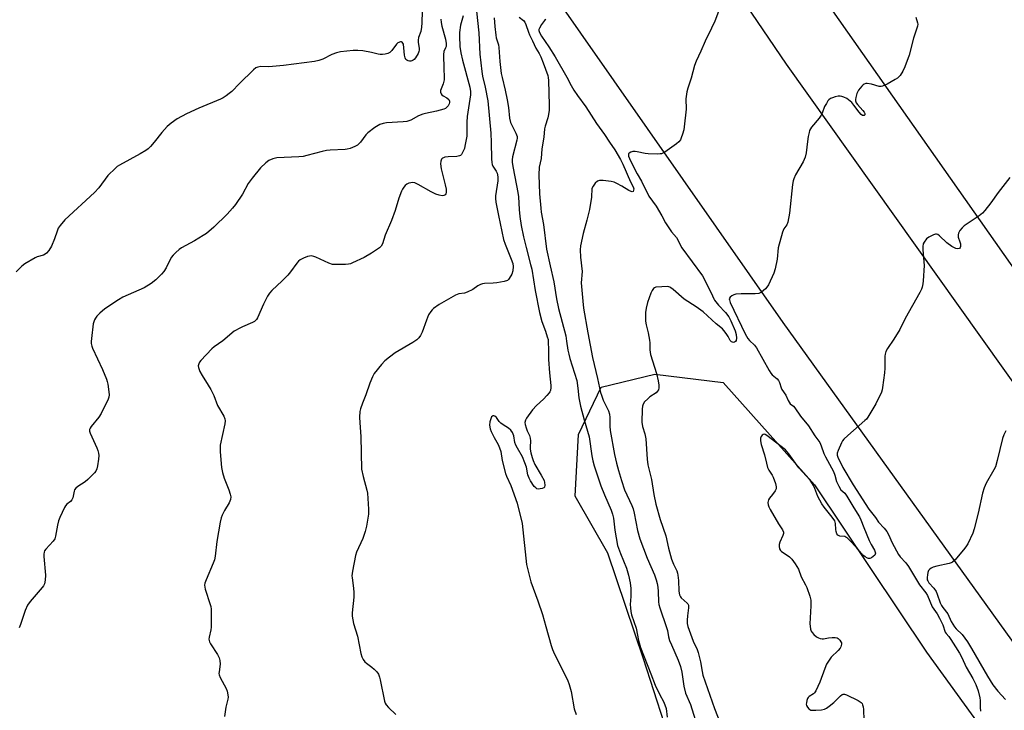
# Model space of a CAD drawing. Units: inches. Extents: x 1249766 to 1255766, y 533453 to 537454.
# Drawn here: x 1253183 to 1253571, y 533604 to 533877 of the extents above; entities that cross this region are included whole.
import ezdxf

# ---------------------------------------------------------------- set-up
doc = ezdxf.new("R2010")
doc.units = ezdxf.units.IN
doc.header["$MEASUREMENT"] = 0
for name, color, linetype in [('NTRL-Trees', 3, 'Continuous'), ('TRANS-Road', 130, 'Continuous'), ('Undefined', 1, 'Continuous')]:
    doc.layers.add(name, color=color, linetype=linetype)

msp = doc.modelspace()

# ---------------------------------------------------------------- linework, layer by layer
at = {"layer": 'NTRL-Trees'}
msp.add_lwpolyline([(1253637.4, 533480.38), (1253626.8, 533453.65), (1253481.77, 533453.67), (1253466.88, 533486.79), (1253447.65, 533541.92), (1253441.24, 533586.79), (1253429.06, 533624.61), (1253414.96, 533666.28), (1253402.14, 533688.72), (1253403.42, 533713.07), (1253412.4, 533731.66), (1253433.55, 533736.79), (1253460.47, 533733.59), (1253496.37, 533693.2), (1253540.6, 533627.18), (1253594.45, 533552.82), (1253629.06, 533509.87)], close=True, dxfattribs=at)
at = {"layer": 'TRANS-Road'}
msp.add_lwpolyline([(1253620.97, 533713.22), (1253456.39, 533947.46)], dxfattribs=at)
for points in [[(1253397.74, 533987.98, 0), (1253485.26, 533859.06, 0), (1253630.31, 533655.51, 0)], [(1253578.93, 533625.4, 0), (1253484.1, 533757.16, 0), (1253391.13, 533890.24, 0)]]:
    msp.add_polyline3d(points, dxfattribs=at)
at = {"layer": 'Undefined'}
for points, elevation in [([(1253341.73, 533879.96), (1253341.68, 533875.36), (1253341.55, 533873.67), (1253341.22, 533871.99), (1253340.4, 533869.55), (1253340.17, 533868.47), (1253340.23, 533867.6), (1253340.6, 533865.41), (1253340.61, 533864.61), (1253340.48, 533864.08), (1253340.15, 533863.3), (1253339.14, 533861.54), (1253338.61, 533860.93), (1253338.22, 533860.62), (1253337.78, 533860.4), (1253337.31, 533860.29), (1253336.81, 533860.29), (1253336.28, 533860.4), (1253335.8, 533860.6), (1253335.41, 533860.91), (1253335.07, 533861.58), (1253334.84, 533862.67), (1253334.44, 533866.92), (1253334.22, 533867.38), (1253333.89, 533867.72), (1253333.69, 533867.81), (1253333.24, 533867.84), (1253332.26, 533867.48), (1253331.63, 533866.99), (1253329.77, 533864.46), (1253329, 533863.61), (1253328.29, 533863.23), (1253327.22, 533862.97), (1253326.1, 533862.83), (1253325.26, 533862.83), (1253324.39, 533862.99), (1253321.82, 533863.72), (1253318.38, 533864.3), (1253316.37, 533864.51), (1253314.59, 533864.41), (1253309.54, 533863.87), (1253308.08, 533863.6), (1253306.2, 533862.83), (1253302.61, 533860.98), (1253301.04, 533860.49), (1253299.41, 533860.12), (1253287.17, 533858.53), (1253281.36, 533858.07), (1253278.15, 533858.12), (1253277.02, 533857.92), (1253276.26, 533857.58), (1253275.35, 533856.85), (1253269.81, 533851.48), (1253266.74, 533848.32), (1253265.75, 533847.45), (1253264.56, 533846.61), (1253263.31, 533845.86), (1253262.26, 533845.33), (1253253.75, 533841.71), (1253248.84, 533839.52), (1253245.24, 533837.51), (1253242.86, 533835.77), (1253241.31, 533834.44), (1253239.14, 533832.17), (1253236.22, 533828.35), (1253234.67, 533826.55), (1253233.83, 533825.73), (1253232.88, 533825.06), (1253230.61, 533823.72), (1253222.55, 533819.3), (1253221.56, 533818.66), (1253220.91, 533818.12), (1253217.92, 533815.11), (1253214.37, 533810.35), (1253212.69, 533808.49), (1253200.98, 533797.67), (1253199.1, 533795.5), (1253198.29, 533794.34), (1253197.87, 533793.27), (1253196.93, 533790.21), (1253195.65, 533787.32), (1253194.7, 533785.56), (1253193.71, 533784.52), (1253193.25, 533784.18), (1253192.56, 533783.82), (1253189.99, 533783.08), (1253189.2, 533782.75), (1253185.19, 533780.32), (1253184.04, 533779.42), (1253181.71, 533777.24)], 454), ([(1253571.88, 533714.44), (1253571.01, 533712.88), (1253570.56, 533711.47), (1253568.43, 533702.83), (1253567.72, 533700.36), (1253567.11, 533699.1), (1253564.03, 533693.79), (1253563.24, 533692), (1253562.64, 533689.85), (1253560.99, 533682.08), (1253559.37, 533675.86), (1253558.81, 533674.2), (1253556.82, 533669.9), (1253556.38, 533669.13), (1253555.68, 533668.19), (1253551.84, 533663.68), (1253550.81, 533662.68), (1253550.33, 533662.4), (1253549.52, 533662.12), (1253544.61, 533661.1), (1253543.21, 533660.7), (1253542.42, 533660.3), (1253541.73, 533659.78), (1253541.37, 533659.36), (1253541.07, 533658.61), (1253540.9, 533657.77), (1253540.8, 533656.62), (1253540.87, 533655.79), (1253541.06, 533655.28), (1253541.49, 533654.57), (1253543.44, 533652.42), (1253544.36, 533651.13), (1253544.81, 533650.15), (1253546.02, 533646.64), (1253546.53, 533645.61), (1253547.01, 533644.88), (1253548.98, 533642.32), (1253550.31, 533639.36), (1253551.62, 533637.21), (1253552.28, 533636.4), (1253554.6, 533634.16), (1253556.75, 533631.35), (1253558.36, 533628.7), (1253564.63, 533617.79), (1253566.76, 533614.34), (1253568.65, 533611.84), (1253571.66, 533608.52)], 434)]:
    msp.add_lwpolyline(points, dxfattribs=dict(at, elevation=elevation))
for points in [[(1253459.32, 533881.91, 440), (1253457.18, 533876.09, 440), (1253455.86, 533873.21, 440), (1253453.35, 533868.17, 440), (1253451.67, 533864.22, 440), (1253449.78, 533860.28, 440), (1253449.12, 533858.55, 440), (1253447.86, 533853.5, 440), (1253446.49, 533849.61, 440), (1253446.12, 533848.21, 440), (1253445.75, 533845.42, 440), (1253445.78, 533841.3, 440), (1253445.1, 533834.36, 440), (1253444.87, 533833.21, 440), (1253444.39, 533831.49, 440), (1253443.92, 533830.08, 440), (1253443.56, 533829.29, 440), (1253442.89, 533828.41, 440), (1253441.99, 533827.67, 440), (1253437.4, 533824.42, 440), (1253436.14, 533823.76, 440), (1253435.58, 533823.65, 440), (1253434.7, 533823.61, 440), (1253430.81, 533823.76, 440), (1253429.65, 533823.91, 440), (1253426.56, 533824.55, 440), (1253425.71, 533824.64, 440), (1253424.88, 533824.57, 440), (1253424.1, 533824.34, 440), (1253423.44, 533824.01, 440), (1253423.16, 533823.7, 440), (1253423.08, 533823.3, 440), (1253423.14, 533822.83, 440), (1253423.94, 533820.92, 440), (1253426.55, 533815.82, 440), (1253428.24, 533813, 440), (1253431.19, 533807.05, 440), (1253434.04, 533803.08, 440), (1253436.25, 533799.31, 440), (1253437.75, 533796.49, 440), (1253438.77, 533794.9, 440), (1253440.1, 533793.02, 440), (1253442.08, 533790.7, 440), (1253442.59, 533789.77, 440), (1253443.46, 533787.87, 440), (1253444.17, 533786.67, 440), (1253452.23, 533775.55, 440), (1253455.71, 533768.86, 440), (1253456.73, 533766.56, 440), (1253457.02, 533766.07, 440), (1253458.65, 533764.08, 440), (1253461.37, 533761.17, 440), (1253462.67, 533759.41, 440), (1253463.41, 533757.92, 440), (1253465.11, 533753.88, 440), (1253465.49, 533752.52, 440), (1253465.69, 533751.08, 440), (1253465.61, 533750.12, 440), (1253465.26, 533749.65, 440), (1253464.88, 533749.45, 440), (1253464.46, 533749.36, 440), (1253464.05, 533749.42, 440), (1253463.68, 533749.64, 440), (1253463.21, 533750.17, 440), (1253462.44, 533751.65, 440), (1253461.64, 533752.91, 440), (1253460.74, 533754.08, 440), (1253460.13, 533754.7, 440), (1253457.67, 533756.67, 440), (1253452.53, 533761.4, 440), (1253449.75, 533763.37, 440), (1253445, 533766.44, 440), (1253440.75, 533770.26, 440), (1253439.86, 533770.94, 440), (1253439.38, 533771.19, 440), (1253438.56, 533771.34, 440), (1253436.22, 533771.32, 440), (1253433.91, 533771.11, 440), (1253433.41, 533770.93, 440), (1253433.02, 533770.65, 440), (1253432.39, 533769.85, 440), (1253431.92, 533768.78, 440), (1253430.64, 533765.14, 440), (1253430.02, 533762.91, 440), (1253429.76, 533761.21, 440), (1253429.85, 533757.74, 440), (1253430.03, 533756.33, 440), (1253430.85, 533753.1, 440), (1253431.44, 533750.3, 440), (1253431.54, 533749.14, 440), (1253431.52, 533746.47, 440), (1253431.75, 533744.55, 440), (1253434.18, 533737.15, 440), (1253434.83, 533734.16, 440), (1253435.07, 533732.49, 440), (1253435.12, 533731.4, 440), (1253434.98, 533730.67, 440), (1253434.59, 533730.07, 440), (1253433.96, 533729.51, 440), (1253431.58, 533727.84, 440), (1253430.68, 533727.11, 440), (1253429.46, 533725.92, 440), (1253428.83, 533725.02, 440), (1253428.59, 533724.21, 440), (1253428.49, 533723.04, 440), (1253428.39, 533717.96, 440), (1253428.64, 533716.24, 440), (1253429.51, 533713.32, 440), (1253429.92, 533711.39, 440), (1253430.52, 533703.27, 440), (1253430.76, 533701.05, 440), (1253432.21, 533695.24, 440), (1253433.11, 533689.35, 440), (1253433.92, 533685.63, 440), (1253435.64, 533679.55, 440), (1253437.77, 533673.14, 440), (1253438.93, 533668.16, 440), (1253440.12, 533663.83, 440), (1253440.86, 533661.9, 440), (1253442.16, 533659.23, 440), (1253442.46, 533658.41, 440), (1253442.62, 533657.55, 440), (1253442.79, 533655.51, 440), (1253442.94, 533651.21, 440), (1253443.2, 533649.84, 440), (1253443.55, 533649.09, 440), (1253443.9, 533648.65, 440), (1253446.18, 533646.59, 440), (1253446.5, 533646.21, 440), (1253446.71, 533645.77, 440), (1253446.79, 533644.69, 440), (1253446.34, 533641.58, 440), (1253446.19, 533639.88, 440), (1253446.23, 533638.49, 440), (1253446.45, 533637.37, 440), (1253448.55, 533631.54, 440), (1253450.15, 533628.25, 440), (1253450.61, 533627.12, 440), (1253451.51, 533623.44, 440), (1253452.09, 533619.57, 440), (1253452.43, 533618.12, 440), (1253456.97, 533604.95, 440), (1253459.69, 533598.28, 440)], [(1253357.94, 533878.12, 450), (1253356.9, 533874.41, 450), (1253356.46, 533871.61, 450), (1253356.44, 533870.15, 450), (1253356.64, 533866.04, 450), (1253357.05, 533863.5, 450), (1253357.66, 533860.64, 450), (1253360.54, 533849.98, 450), (1253360.83, 533848.27, 450), (1253360.82, 533846.97, 450), (1253359.47, 533838.42, 450), (1253359.38, 533836.25, 450), (1253359.45, 533832.18, 450), (1253359.33, 533830.73, 450), (1253358.67, 533826.68, 450), (1253358.44, 533825.83, 450), (1253358.01, 533824.73, 450), (1253357.33, 533823.48, 450), (1253356.96, 533823.11, 450), (1253356.53, 533822.86, 450), (1253355.48, 533822.64, 450), (1253352.03, 533822.54, 450), (1253350.66, 533822.35, 450), (1253350.18, 533822.2, 450), (1253349.77, 533821.95, 450), (1253349.46, 533821.56, 450), (1253349.15, 533820.82, 450), (1253349.03, 533819.72, 450), (1253349.27, 533817.75, 450), (1253350.89, 533811.46, 450), (1253351.19, 533809.78, 450), (1253351.26, 533808.44, 450), (1253351.14, 533807.97, 450), (1253350.89, 533807.61, 450), (1253350.34, 533807.25, 450), (1253349.62, 533807.16, 450), (1253348.54, 533807.39, 450), (1253347.17, 533807.86, 450), (1253345.38, 533808.69, 450), (1253340.19, 533811.63, 450), (1253338.88, 533812.23, 450), (1253338.08, 533812.35, 450), (1253337.28, 533812.3, 450), (1253336.5, 533812.13, 450), (1253335.78, 533811.78, 450), (1253335.14, 533811.2, 450), (1253334.56, 533810.53, 450), (1253334.04, 533809.81, 450), (1253333.63, 533809.02, 450), (1253332.64, 533806.22, 450), (1253331.17, 533801.36, 450), (1253329.74, 533797.49, 450), (1253327.23, 533791.65, 450), (1253326.1, 533788.19, 450), (1253325.6, 533787.31, 450), (1253324.99, 533786.71, 450), (1253321.83, 533784.5, 450), (1253318.92, 533782.81, 450), (1253314.39, 533780.71, 450), (1253313.57, 533780.39, 450), (1253312.73, 533780.18, 450), (1253311.59, 533780.08, 450), (1253308.4, 533780.02, 450), (1253307.25, 533780.04, 450), (1253306.41, 533780.14, 450), (1253305.02, 533780.62, 450), (1253299.87, 533782.98, 450), (1253299.03, 533783.27, 450), (1253298.18, 533783.44, 450), (1253297.34, 533783.42, 450), (1253296.54, 533783.2, 450), (1253294.97, 533782.56, 450), (1253293.72, 533781.91, 450), (1253293.09, 533781.4, 450), (1253292.37, 533780.6, 450), (1253289.94, 533777.16, 450), (1253288.83, 533775.87, 450), (1253286.64, 533773.63, 450), (1253282.48, 533769.83, 450), (1253281.6, 533768.83, 450), (1253280.85, 533767.61, 450), (1253279.21, 533764.45, 450), (1253276.93, 533759.1, 450), (1253276.51, 533758.37, 450), (1253276.14, 533757.94, 450), (1253275.71, 533757.59, 450), (1253274.97, 533757.19, 450), (1253270.99, 533755.51, 450), (1253269.44, 533754.77, 450), (1253268.44, 533754.23, 450), (1253267.72, 533753.73, 450), (1253263.21, 533749.97, 450), (1253259.75, 533747.58, 450), (1253258.86, 533746.87, 450), (1253254.61, 533742.26, 450), (1253254.07, 533741.57, 450), (1253253.7, 533740.85, 450), (1253253.55, 533740.14, 450), (1253253.6, 533739.4, 450), (1253254.2, 533737.84, 450), (1253255.02, 533736.31, 450), (1253257.48, 533732.56, 450), (1253258.49, 533730.78, 450), (1253259.63, 533728.45, 450), (1253261.15, 533724.44, 450), (1253263.55, 533720.26, 450), (1253264, 533719.23, 450), (1253264.09, 533718.42, 450), (1253263.96, 533717.3, 450), (1253262.22, 533708.88, 450), (1253262.14, 533707.74, 450), (1253262.22, 533706.26, 450), (1253262.73, 533700.02, 450), (1253263.06, 533698.04, 450), (1253263.69, 533695.87, 450), (1253265.63, 533691.17, 450), (1253266.12, 533689.52, 450), (1253266.31, 533688.41, 450), (1253266.2, 533687.35, 450), (1253265.75, 533686.08, 450), (1253263.85, 533683.07, 450), (1253262.97, 533681.26, 450), (1253262.58, 533680.17, 450), (1253262.21, 533678.44, 450), (1253260.89, 533670.86, 450), (1253260.15, 533665.07, 450), (1253259.88, 533663.65, 450), (1253259.38, 533662.26, 450), (1253256.61, 533655.77, 450), (1253256.16, 533654.44, 450), (1253256.02, 533653.64, 450), (1253256.09, 533652.82, 450), (1253256.29, 533652, 450), (1253258.25, 533645.99, 450), (1253258.47, 533645.17, 450), (1253258.61, 533644.19, 450), (1253258.63, 533637.11, 450), (1253258.48, 533635.96, 450), (1253257.83, 533633.16, 450), (1253257.76, 533632.32, 450), (1253257.83, 533631.83, 450), (1253258, 533631.32, 450), (1253258.4, 533630.55, 450), (1253261.16, 533626.31, 450), (1253261.78, 533625, 450), (1253262.03, 533623.88, 450), (1253262.17, 533622.44, 450), (1253261.72, 533619.41, 450), (1253261.7, 533618.84, 450), (1253261.78, 533618.3, 450), (1253262.21, 533617.26, 450), (1253264.57, 533612.91, 450), (1253264.92, 533611.8, 450), (1253265.2, 533610.36, 450), (1253265.27, 533609.5, 450), (1253265.2, 533608.65, 450), (1253264.4, 533605.57, 450), (1253263.82, 533601.82, 450)], [(1253363.16, 533879.95, 448), (1253364.09, 533871.46, 448), (1253364.53, 533863, 448), (1253365.28, 533856.17, 448), (1253365.59, 533854.3, 448), (1253366.63, 533850, 448), (1253367.61, 533844.6, 448), (1253368.87, 533831.87, 448), (1253369.04, 533828.12, 448), (1253369.14, 533821.71, 448), (1253369.24, 533820.25, 448), (1253369.41, 533819.5, 448), (1253369.68, 533818.83, 448), (1253370.92, 533816.82, 448), (1253371.29, 533816.06, 448), (1253371.66, 533814.61, 448), (1253371.63, 533813.03, 448), (1253370.75, 533807.21, 448), (1253370.72, 533806.05, 448), (1253370.85, 533804.63, 448), (1253371.82, 533799.34, 448), (1253373.89, 533789.95, 448), (1253374.5, 533788.13, 448), (1253376.93, 533782.19, 448), (1253377.5, 533780.44, 448), (1253377.68, 533779.31, 448), (1253377.53, 533777.59, 448), (1253377.11, 533776.23, 448), (1253376.13, 533774.51, 448), (1253375.78, 533774.1, 448), (1253375.36, 533773.8, 448), (1253374.05, 533773.37, 448), (1253371.21, 533772.85, 448), (1253369.78, 533772.7, 448), (1253366.36, 533772.52, 448), (1253365.52, 533772.39, 448), (1253364.73, 533772.15, 448), (1253363.77, 533771.66, 448), (1253361.76, 533770.27, 448), (1253359.47, 533769.14, 448), (1253358.41, 533768.8, 448), (1253356.24, 533768.5, 448), (1253354.91, 533767.98, 448), (1253348.48, 533764.27, 448), (1253346.31, 533762.76, 448), (1253345.69, 533762.17, 448), (1253345.17, 533761.54, 448), (1253344.31, 533760.17, 448), (1253343.46, 533758.08, 448), (1253341.78, 533753.35, 448), (1253341.15, 533752.05, 448), (1253340.53, 533751.12, 448), (1253339.73, 533750.38, 448), (1253338.14, 533749.26, 448), (1253331.19, 533745.26, 448), (1253328.89, 533743.57, 448), (1253327.11, 533742.14, 448), (1253325.75, 533740.66, 448), (1253322.87, 533737.07, 448), (1253322.18, 533735.79, 448), (1253321.15, 533733.33, 448), (1253319.65, 533728.7, 448), (1253318.25, 533725.4, 448), (1253317.44, 533723.23, 448), (1253317.22, 533722.12, 448), (1253317.13, 533719.86, 448), (1253317.16, 533717.59, 448), (1253317.63, 533712.26, 448), (1253317.89, 533699.36, 448), (1253318.47, 533696.54, 448), (1253320, 533691.04, 448), (1253320.23, 533689.93, 448), (1253320.61, 533683.66, 448), (1253320.61, 533681.58, 448), (1253319.84, 533676.85, 448), (1253319.38, 533674.82, 448), (1253318.34, 533672.03, 448), (1253315.94, 533666.67, 448), (1253315.45, 533665.29, 448), (1253314.32, 533659.13, 448), (1253314.1, 533657.37, 448), (1253314.14, 533656.55, 448), (1253314.77, 533652.39, 448), (1253314.92, 533650.7, 448), (1253314.82, 533648.95, 448), (1253314.15, 533642.79, 448), (1253314.14, 533641.35, 448), (1253314.71, 533638.58, 448), (1253316.27, 533633.56, 448), (1253317.65, 533626.74, 448), (1253318, 533625.34, 448), (1253318.49, 533624.32, 448), (1253319.17, 533623.41, 448), (1253319.81, 533622.83, 448), (1253321.93, 533621.26, 448), (1253322.83, 533620.5, 448), (1253323.86, 533619.44, 448), (1253324.52, 533618.49, 448), (1253324.95, 533617.42, 448), (1253325.26, 533616.29, 448), (1253326.98, 533607.94, 448), (1253327.26, 533607.13, 448), (1253327.63, 533606.47, 448), (1253328.5, 533605.43, 448), (1253331.39, 533602.68, 448)], [(1253349.16, 533876.82, 452), (1253349.25, 533875.48, 452), (1253349.53, 533874.1, 452), (1253350.97, 533868.88, 452), (1253351.27, 533867.17, 452), (1253351.23, 533866.09, 452), (1253351.02, 533865.46, 452), (1253350.34, 533864, 452), (1253350.18, 533862.87, 452), (1253350.28, 533857.22, 452), (1253350.49, 533854.01, 452), (1253350.42, 533852.91, 452), (1253350.08, 533851.31, 452), (1253349, 533848.71, 452), (1253348.97, 533847.99, 452), (1253349.25, 533847.35, 452), (1253349.56, 533846.97, 452), (1253350.02, 533846.64, 452), (1253351.57, 533845.79, 452), (1253352.27, 533845.11, 452), (1253352.53, 533844.47, 452), (1253352.54, 533843.93, 452), (1253352.44, 533843.39, 452), (1253352.08, 533842.68, 452), (1253351.55, 533842.07, 452), (1253350.92, 533841.57, 452), (1253350.39, 533841.31, 452), (1253347.5, 533840.49, 452), (1253343.16, 533839.63, 452), (1253342.02, 533839.34, 452), (1253340.39, 533838.64, 452), (1253337.38, 533836.99, 452), (1253336.57, 533836.67, 452), (1253335.71, 533836.5, 452), (1253334.24, 533836.35, 452), (1253327.77, 533835.98, 452), (1253326.42, 533835.7, 452), (1253325.15, 533835.25, 452), (1253323.16, 533834.05, 452), (1253320.32, 533832.01, 452), (1253319.56, 533831.17, 452), (1253317.54, 533828.37, 452), (1253316.3, 533827.12, 452), (1253315.31, 533826.55, 452), (1253313.38, 533825.85, 452), (1253312.25, 533825.56, 452), (1253311.38, 533825.45, 452), (1253305.48, 533825.18, 452), (1253304.02, 533825.04, 452), (1253302.34, 533824.66, 452), (1253296.37, 533823, 452), (1253294.92, 533822.67, 452), (1253293.15, 533822.51, 452), (1253284.56, 533822.09, 452), (1253282.88, 533821.71, 452), (1253281.33, 533821.06, 452), (1253280.17, 533820.17, 452), (1253278.01, 533818.14, 452), (1253274.74, 533814.07, 452), (1253273.27, 533812.01, 452), (1253270.91, 533807.86, 452), (1253268.16, 533803.68, 452), (1253267.09, 533802.29, 452), (1253264.92, 533799.9, 452), (1253259.64, 533794.77, 452), (1253256.73, 533792.31, 452), (1253255.52, 533791.5, 452), (1253252.02, 533789.41, 452), (1253246.96, 533786.68, 452), (1253246.01, 533786.01, 452), (1253244.66, 533784.83, 452), (1253243.59, 533783.8, 452), (1253242.86, 533782.9, 452), (1253240.83, 533778.76, 452), (1253239.95, 533777.28, 452), (1253239.01, 533776.2, 452), (1253236.75, 533773.97, 452), (1253234.93, 533772.57, 452), (1253232.27, 533770.87, 452), (1253223.87, 533767.13, 452), (1253222.08, 533766.16, 452), (1253216.67, 533762.63, 452), (1253214.73, 533760.9, 452), (1253213.54, 533759.66, 452), (1253213.08, 533758.97, 452), (1253212.7, 533758.23, 452), (1253212.16, 533756.65, 452), (1253211.41, 533750.92, 452), (1253211.32, 533749.75, 452), (1253211.37, 533748.91, 452), (1253211.6, 533747.9, 452), (1253211.89, 533747.11, 452), (1253215.81, 533738.63, 452), (1253217.34, 533734.83, 452), (1253217.6, 533734, 452), (1253217.84, 533732.83, 452), (1253218.26, 533729.86, 452), (1253218.36, 533728.68, 452), (1253218.26, 533727.83, 452), (1253218, 533727.03, 452), (1253215.3, 533721.26, 452), (1253214.32, 533719.83, 452), (1253211.31, 533716.25, 452), (1253210.87, 533715.54, 452), (1253210.72, 533715.06, 452), (1253210.7, 533714.32, 452), (1253210.9, 533713.51, 452), (1253213.56, 533707.8, 452), (1253213.95, 533706.71, 452), (1253214.23, 533705.62, 452), (1253214.32, 533704.77, 452), (1253214.22, 533703.3, 452), (1253213.86, 533700.66, 452), (1253213.57, 533699.55, 452), (1253213.11, 533698.62, 452), (1253212.64, 533697.95, 452), (1253210.07, 533695.27, 452), (1253208.97, 533694.37, 452), (1253206.07, 533692.53, 452), (1253205.23, 533691.82, 452), (1253204.78, 533691.19, 452), (1253204.57, 533690.71, 452), (1253204.07, 533688.01, 452), (1253203.77, 533687.22, 452), (1253203.22, 533686.66, 452), (1253201.69, 533685.62, 452), (1253201.19, 533684.97, 452), (1253200.79, 533684.23, 452), (1253199.01, 533680.28, 452), (1253198.48, 533678.94, 452), (1253198.08, 533677.27, 452), (1253197.27, 533673.01, 452), (1253196.95, 533671.92, 452), (1253196.37, 533671.01, 452), (1253193.47, 533667.85, 452), (1253192.97, 533667.17, 452), (1253192.74, 533666.68, 452), (1253192.62, 533665.86, 452), (1253192.65, 533665, 452), (1253193.32, 533657.62, 452), (1253193.19, 533655.55, 452), (1253192.88, 533654.14, 452), (1253192.48, 533653.43, 452), (1253191.98, 533652.76, 452), (1253187.31, 533647.14, 452), (1253186.29, 533645.72, 452), (1253185.35, 533643.63, 452), (1253183.49, 533638.15, 452), (1253182.92, 533636.85, 452)], [(1253370.2, 533877.31, 446), (1253370.42, 533873.91, 446), (1253370.8, 533870.55, 446), (1253371.02, 533869.49, 446), (1253371.81, 533866.72, 446), (1253372, 533865.63, 446), (1253372.39, 533860.09, 446), (1253372.96, 533855.34, 446), (1253373.26, 533853.85, 446), (1253374.54, 533848.82, 446), (1253375.3, 533845, 446), (1253375.77, 533841.98, 446), (1253376.19, 533837.73, 446), (1253376.66, 533836.04, 446), (1253378.7, 533831.91, 446), (1253379.18, 533830.6, 446), (1253379.22, 533829.94, 446), (1253379.11, 533829.15, 446), (1253377.44, 533822.5, 446), (1253377.32, 533821.39, 446), (1253377.31, 533820.3, 446), (1253377.62, 533818.11, 446), (1253379.54, 533808.47, 446), (1253379.71, 533806.8, 446), (1253379.97, 533801.82, 446), (1253380.3, 533798.95, 446), (1253380.87, 533795.44, 446), (1253381.79, 533790.92, 446), (1253382.76, 533786.75, 446), (1253384.53, 533780.08, 446), (1253384.95, 533778.19, 446), (1253386.36, 533769.89, 446), (1253388.01, 533761.14, 446), (1253388.89, 533757.55, 446), (1253390.37, 533753.76, 446), (1253391.11, 533751.59, 446), (1253391.39, 533750.49, 446), (1253391.49, 533749.64, 446), (1253391.6, 533746.48, 446), (1253391.52, 533742.65, 446), (1253391.94, 533737.4, 446), (1253392.51, 533732.4, 446), (1253392.52, 533731.54, 446), (1253392.33, 533730.41, 446), (1253392.14, 533729.89, 446), (1253391.87, 533729.43, 446), (1253390.98, 533728.38, 446), (1253389.6, 533726.99, 446), (1253386.79, 533724.52, 446), (1253385.25, 533722.75, 446), (1253382.86, 533719.42, 446), (1253382.47, 533718.67, 446), (1253382.28, 533717.84, 446), (1253382.38, 533717.01, 446), (1253382.8, 533715.61, 446), (1253383.22, 533714.51, 446), (1253384.1, 533712.66, 446), (1253384.41, 533711.62, 446), (1253384.5, 533710.58, 446), (1253384.37, 533708.06, 446), (1253384.4, 533707.23, 446), (1253384.63, 533705.85, 446), (1253385.09, 533703.93, 446), (1253385.48, 533702.84, 446), (1253386.25, 533701.22, 446), (1253388.75, 533696.98, 446), (1253389.82, 533694.88, 446), (1253390.05, 533694.14, 446), (1253390.15, 533693.03, 446), (1253390.03, 533692.31, 446), (1253389.75, 533691.97, 446), (1253389.08, 533691.69, 446), (1253388.28, 533691.56, 446), (1253387.46, 533691.55, 446), (1253386.97, 533691.68, 446), (1253386.53, 533691.96, 446), (1253385.95, 533692.58, 446), (1253384.44, 533694.78, 446), (1253383.96, 533695.79, 446), (1253383.47, 533697.1, 446), (1253382.86, 533700.15, 446), (1253382.32, 533701.84, 446), (1253381.27, 533704.3, 446), (1253379.31, 533707.6, 446), (1253378.66, 533708.87, 446), (1253378.31, 533709.89, 446), (1253377.9, 533712.58, 446), (1253377.34, 533713.87, 446), (1253376.72, 533714.78, 446), (1253375.85, 533715.49, 446), (1253373.68, 533716.85, 446), (1253372.76, 533717.51, 446), (1253372.19, 533718.12, 446), (1253371.04, 533719.81, 446), (1253370.47, 533720.24, 446), (1253370.06, 533720.39, 446), (1253369.64, 533720.38, 446), (1253369.45, 533720.29, 446), (1253369.15, 533719.98, 446), (1253368.92, 533719.56, 446), (1253368.44, 533718.03, 446), (1253368.33, 533716.66, 446), (1253368.54, 533715.34, 446), (1253368.92, 533714.28, 446), (1253370.16, 533711.89, 446), (1253371.75, 533709.14, 446), (1253372.33, 533707.79, 446), (1253372.73, 533706.39, 446), (1253373.31, 533702.83, 446), (1253374.63, 533697.72, 446), (1253375.04, 533696.62, 446), (1253376.77, 533692.87, 446), (1253379.17, 533686, 446), (1253379.68, 533684.3, 446), (1253380.8, 533679.72, 446), (1253381.15, 533677.99, 446), (1253382.96, 533661.79, 446), (1253384.68, 533654.92, 446), (1253387.4, 533647.41, 446), (1253389.16, 533642.1, 446), (1253390.58, 533637.34, 446), (1253392.62, 533629.88, 446), (1253393.15, 533628.27, 446), (1253393.97, 533626.43, 446), (1253399.03, 533616.25, 446), (1253399.79, 533614.42, 446), (1253400.49, 533611.76, 446), (1253401.75, 533604.9, 446), (1253402.45, 533602.69, 446)], [(1253380.05, 533877.64, 444), (1253381.74, 533876.31, 444), (1253382.25, 533875.68, 444), (1253382.7, 533874.65, 444), (1253383.66, 533871.63, 444), (1253384.07, 533870.57, 444), (1253385.29, 533868.29, 444), (1253386.64, 533865.39, 444), (1253387.94, 533863.31, 444), (1253388.55, 533862.01, 444), (1253389.53, 533859.58, 444), (1253391.27, 533854.66, 444), (1253391.45, 533853.8, 444), (1253391.54, 533852.62, 444), (1253391.88, 533842.84, 444), (1253391.84, 533840.91, 444), (1253391.6, 533839.25, 444), (1253391.3, 533837.88, 444), (1253390.21, 533834.63, 444), (1253389.95, 533833.56, 444), (1253389.75, 533830.3, 444), (1253389.02, 533825.75, 444), (1253388.65, 533821.89, 444), (1253387.95, 533818.46, 444), (1253387.8, 533815.38, 444), (1253388.06, 533807.9, 444), (1253388.54, 533802.29, 444), (1253388.74, 533800.69, 444), (1253389.55, 533795.9, 444), (1253390.84, 533786.15, 444), (1253392.2, 533779.61, 444), (1253393.7, 533773.18, 444), (1253394.79, 533766.6, 444), (1253395.56, 533762.77, 444), (1253398.36, 533751.92, 444), (1253398.74, 533749.87, 444), (1253399.23, 533746.36, 444), (1253399.56, 533744.71, 444), (1253400, 533743.05, 444), (1253402.69, 533734.28, 444), (1253403.21, 533731.37, 444), (1253403.55, 533727.49, 444), (1253404.24, 533724.16, 444), (1253405.64, 533718.86, 444), (1253407.63, 533712.17, 444), (1253408.66, 533704.64, 444), (1253409.03, 533702.61, 444), (1253409.6, 533700.66, 444), (1253412.22, 533692.78, 444), (1253413.63, 533689.27, 444), (1253416.28, 533683.24, 444), (1253416.86, 533681.64, 444), (1253417.21, 533680.07, 444), (1253417.68, 533675.33, 444), (1253418.83, 533669.27, 444), (1253419.9, 533666.18, 444), (1253422.29, 533660.29, 444), (1253423.18, 533657.52, 444), (1253423.71, 533654.61, 444), (1253424.01, 533652.27, 444), (1253424.04, 533649.19, 444), (1253423.81, 533646.06, 444), (1253423.85, 533644.66, 444), (1253424, 533643.27, 444), (1253424.35, 533641.89, 444), (1253426.09, 533636.7, 444), (1253427.07, 533631.83, 444), (1253427.78, 533629.08, 444), (1253431.94, 533618.71, 444), (1253433.68, 533614.14, 444), (1253435.47, 533610.38, 444), (1253436.94, 533607.76, 444), (1253437.5, 533606.51, 444), (1253437.99, 533604.94, 444), (1253438.39, 533601.63, 444)], [(1253390.47, 533876.72, 442), (1253390.06, 533876.35, 442), (1253388.87, 533874.75, 442), (1253388, 533873.29, 442), (1253387.82, 533872.79, 442), (1253387.8, 533872.29, 442), (1253388.02, 533871.53, 442), (1253388.8, 533870.14, 442), (1253391.77, 533865.85, 442), (1253394.25, 533861.91, 442), (1253398.75, 533853.97, 442), (1253400.47, 533850.67, 442), (1253401.62, 533848.77, 442), (1253403, 533846.71, 442), (1253406.32, 533842.21, 442), (1253410.49, 533835.63, 442), (1253411.51, 533834.17, 442), (1253413.64, 533831.38, 442), (1253415.57, 533828.32, 442), (1253417.69, 533825.33, 442), (1253419.91, 533821.47, 442), (1253420.87, 533819.63, 442), (1253423.96, 533812.64, 442), (1253424.98, 533810.64, 442), (1253425.2, 533809.96, 442), (1253425.15, 533809.33, 442), (1253424.89, 533808.85, 442), (1253424.59, 533808.74, 442), (1253424.17, 533808.83, 442), (1253423.21, 533809.32, 442), (1253420.45, 533810.99, 442), (1253418.47, 533812.07, 442), (1253417.45, 533812.53, 442), (1253416.33, 533812.8, 442), (1253413.07, 533813.14, 442), (1253411.63, 533813.16, 442), (1253410.87, 533812.91, 442), (1253410.03, 533812.16, 442), (1253409.13, 533811, 442), (1253408.69, 533810.05, 442), (1253408.53, 533806.66, 442), (1253407.72, 533801.81, 442), (1253406.73, 533797.59, 442), (1253405.29, 533792.28, 442), (1253404.26, 533787.45, 442), (1253404.04, 533785.85, 442), (1253404.16, 533782.99, 442), (1253404.79, 533777.38, 442), (1253404.5, 533772.83, 442), (1253405.05, 533765.66, 442), (1253405.42, 533762.82, 442), (1253407.04, 533753.18, 442), (1253408.88, 533743.43, 442), (1253410.93, 533735.06, 442), (1253412.07, 533729.64, 442), (1253412.42, 533728.52, 442), (1253413.17, 533726.64, 442), (1253415.19, 533722.42, 442), (1253415.67, 533721.1, 442), (1253415.81, 533719.74, 442), (1253415.76, 533716.35, 442), (1253415.94, 533714.63, 442), (1253417.6, 533705.2, 442), (1253418.32, 533701.77, 442), (1253419.11, 533698.79, 442), (1253420.33, 533694.85, 442), (1253421.58, 533691.2, 442), (1253424.47, 533685.04, 442), (1253424.99, 533683.69, 442), (1253425.39, 533682.08, 442), (1253426.66, 533675.19, 442), (1253427.6, 533671.88, 442), (1253430.43, 533664.23, 442), (1253433.33, 533657.69, 442), (1253434.04, 533655.74, 442), (1253434.43, 533654.32, 442), (1253434.67, 533652.89, 442), (1253434.83, 533651.16, 442), (1253434.95, 533647.04, 442), (1253435.12, 533645.95, 442), (1253435.46, 533644.64, 442), (1253438.11, 533636.99, 442), (1253438.43, 533635.72, 442), (1253438.9, 533633.22, 442), (1253439.3, 533631.88, 442), (1253440, 533630.07, 442), (1253442.66, 533624.11, 442), (1253443.58, 533621.61, 442), (1253444.13, 533619.27, 442), (1253444.95, 533613.78, 442), (1253445.6, 533611.08, 442), (1253447.52, 533606.63, 442), (1253450.02, 533598.53, 442)], [(1253536.38, 533877.54, 438), (1253537.06, 533875.4, 438), (1253537.11, 533874.87, 438), (1253536.99, 533874.03, 438), (1253535.44, 533869.27, 438), (1253533.68, 533862.67, 438), (1253532, 533857.96, 438), (1253531.29, 533856.36, 438), (1253530.15, 533854.66, 438), (1253529.16, 533853.61, 438), (1253528.19, 533852.97, 438), (1253525.08, 533851.22, 438), (1253523.26, 533850.33, 438), (1253522.73, 533850.21, 438), (1253521.92, 533850.27, 438), (1253518.86, 533851.16, 438), (1253517.23, 533851.42, 438), (1253516.7, 533851.4, 438), (1253516.04, 533851.19, 438), (1253515.64, 533850.96, 438), (1253515.04, 533850.38, 438), (1253513.83, 533848.77, 438), (1253513.12, 533847.53, 438), (1253512.72, 533845.95, 438), (1253512.6, 533845.2, 438), (1253512.6, 533844.55, 438), (1253512.84, 533843.85, 438), (1253513.31, 533843.14, 438), (1253515.5, 533840.76, 438), (1253516.01, 533840.1, 438), (1253516.22, 533839.66, 438), (1253516.3, 533839.27, 438), (1253516.27, 533839.11, 438), (1253516.02, 533838.89, 438), (1253515.41, 533838.86, 438), (1253514.77, 533839.25, 438), (1253514, 533840.08, 438), (1253511.95, 533842.93, 438), (1253511.11, 533843.91, 438), (1253509.18, 533845.48, 438), (1253507.97, 533846.09, 438), (1253507.14, 533846.35, 438), (1253506.56, 533846.44, 438), (1253505.73, 533846.39, 438), (1253504.6, 533846.16, 438), (1253503.5, 533845.85, 438), (1253502.73, 533845.52, 438), (1253502.09, 533845.04, 438), (1253501.72, 533844.61, 438), (1253501.1, 533843.62, 438), (1253500.42, 533842.32, 438), (1253499.43, 533839.73, 438), (1253499.07, 533839, 438), (1253498.23, 533837.83, 438), (1253495.29, 533834.21, 438), (1253494.52, 533832.95, 438), (1253494.27, 533832.16, 438), (1253493.93, 533830.51, 438), (1253493.62, 533828.54, 438), (1253493.1, 533824.11, 438), (1253492.69, 533822.43, 438), (1253491.95, 533820.56, 438), (1253488.92, 533815.43, 438), (1253488.24, 533813.89, 438), (1253488.02, 533813.09, 438), (1253487.8, 533811.65, 438), (1253486.59, 533800.31, 438), (1253485.97, 533796.8, 438), (1253485.58, 533795.74, 438), (1253484.3, 533794.18, 438), (1253483.75, 533792.89, 438), (1253482.13, 533786.65, 438), (1253481.73, 533782.23, 438), (1253480.9, 533778.35, 438), (1253480.35, 533776.7, 438), (1253478.29, 533772.09, 438), (1253477.68, 533771.09, 438), (1253477.09, 533770.46, 438), (1253475.5, 533769.2, 438), (1253474.5, 533768.67, 438), (1253473.09, 533768.48, 438), (1253467.46, 533768.46, 438), (1253465.41, 533768.33, 438), (1253464.58, 533768.1, 438), (1253463.83, 533767.67, 438), (1253463.19, 533767.16, 438), (1253462.83, 533766.56, 438), (1253462.86, 533766.12, 438), (1253463.25, 533765.13, 438), (1253469.14, 533752.75, 438), (1253470.12, 533750.92, 438), (1253470.77, 533750.11, 438), (1253472.78, 533748.26, 438), (1253473.54, 533747.28, 438), (1253478.51, 533738.33, 438), (1253479.2, 533737.21, 438), (1253479.76, 533736.61, 438), (1253481.71, 533734.96, 438), (1253482.24, 533734.34, 438), (1253482.57, 533733.6, 438), (1253483.24, 533731.5, 438), (1253483.61, 533730.84, 438), (1253485.18, 533728.55, 438), (1253486.01, 533726.48, 438), (1253486.39, 533725.77, 438), (1253486.89, 533725.17, 438), (1253488.12, 533724.2, 438), (1253488.67, 533723.6, 438), (1253490.91, 533720.23, 438), (1253494.03, 533716.5, 438), (1253496.56, 533712.5, 438), (1253498.47, 533709.83, 438), (1253499.07, 533708.59, 438), (1253500.15, 533705.61, 438), (1253500.71, 533704.3, 438), (1253503.87, 533698.44, 438), (1253504.39, 533697.06, 438), (1253505.14, 533694.47, 438), (1253505.96, 533692.67, 438), (1253506.82, 533691.24, 438), (1253508.36, 533689.86, 438), (1253509.22, 533688.76, 438), (1253511.99, 533684.07, 438), (1253514.14, 533680.63, 438), (1253514.75, 533679.37, 438), (1253515.88, 533676.4, 438), (1253518.03, 533671.29, 438), (1253518.79, 533669.72, 438), (1253520.06, 533667.45, 438), (1253520.38, 533666.7, 438), (1253520.46, 533666.25, 438), (1253520.4, 533665.87, 438), (1253520.17, 533665.45, 438), (1253519.6, 533664.89, 438), (1253518.93, 533664.42, 438), (1253518.23, 533664.11, 438), (1253517.76, 533664.09, 438), (1253517.29, 533664.23, 438), (1253516.38, 533664.75, 438), (1253515.54, 533665.46, 438), (1253513.03, 533668.52, 438), (1253510.37, 533671.3, 438), (1253509.3, 533672.29, 438), (1253508.84, 533672.59, 438), (1253508.36, 533672.78, 438), (1253506.35, 533673, 438), (1253505.66, 533673.31, 438), (1253505.23, 533673.94, 438), (1253504.96, 533674.75, 438), (1253504.81, 533675.61, 438), (1253504.66, 533677.91, 438), (1253504.39, 533678.99, 438), (1253503.43, 533680.44, 438), (1253500.25, 533684.33, 438), (1253499.26, 533685.76, 438), (1253497.74, 533688.58, 438), (1253496.58, 533691.72, 438), (1253496.07, 533692.93, 438), (1253494.74, 533694.98, 438), (1253490.22, 533699.9, 438), (1253486.36, 533705.36, 438), (1253484.98, 533706.96, 438), (1253477.64, 533712.7, 438), (1253476.97, 533713.04, 438), (1253476.53, 533713.14, 438), (1253476.14, 533713.07, 438), (1253475.79, 533712.83, 438), (1253475.36, 533712.28, 438), (1253475.11, 533711.59, 438), (1253475.1, 533710.51, 438), (1253475.35, 533709.12, 438), (1253476.78, 533705.02, 438), (1253477.46, 533701.68, 438), (1253477.9, 533700.06, 438), (1253478.4, 533699.04, 438), (1253479.76, 533696.98, 438), (1253480.14, 533696.23, 438), (1253481.03, 533693.78, 438), (1253481.36, 533692.43, 438), (1253481.3, 533691.64, 438), (1253480.94, 533690.89, 438), (1253479.92, 533689.42, 438), (1253478.69, 533687.91, 438), (1253478.29, 533687.27, 438), (1253478.07, 533686.29, 438), (1253478.13, 533685.28, 438), (1253478.42, 533684.47, 438), (1253478.96, 533683.44, 438), (1253482.21, 533677.83, 438), (1253483.81, 533675.42, 438), (1253484.21, 533674.49, 438), (1253484.22, 533673.97, 438), (1253484.01, 533673.18, 438), (1253482.77, 533670.53, 438), (1253482.49, 533669.72, 438), (1253482.44, 533668.94, 438), (1253482.67, 533667.95, 438), (1253483.03, 533667.3, 438), (1253483.38, 533666.97, 438), (1253485.69, 533665.52, 438), (1253486.56, 533664.84, 438), (1253487.44, 533663.84, 438), (1253488.8, 533661.99, 438), (1253490.08, 533659.98, 438), (1253491.2, 533656.94, 438), (1253492.89, 533653.81, 438), (1253493.37, 533652.75, 438), (1253494.55, 533649.34, 438), (1253494.93, 533647.75, 438), (1253494.97, 533645.48, 438), (1253494.59, 533638.33, 438), (1253494.67, 533637.45, 438), (1253494.9, 533636.31, 438), (1253495.17, 533635.49, 438), (1253495.45, 533635.02, 438), (1253496.19, 533634.21, 438), (1253497.25, 533633.3, 438), (1253497.94, 533632.85, 438), (1253498.68, 533632.57, 438), (1253499.46, 533632.47, 438), (1253499.99, 533632.5, 438), (1253501.89, 533632.86, 438), (1253503.36, 533633, 438), (1253504.52, 533632.99, 438), (1253505.33, 533632.81, 438), (1253505.78, 533632.54, 438), (1253506.38, 533631.98, 438), (1253506.86, 533631.32, 438), (1253507.06, 533630.85, 438), (1253507.09, 533630.33, 438), (1253507, 533629.8, 438), (1253506.82, 533629.28, 438), (1253506.54, 533628.79, 438), (1253505.77, 533627.92, 438), (1253503.03, 533625.23, 438), (1253502.2, 533624.09, 438), (1253501.17, 533622.42, 438), (1253500.46, 533620.82, 438), (1253498.59, 533615.44, 438), (1253496.92, 533611.96, 438), (1253496.46, 533611.24, 438), (1253496.08, 533610.84, 438), (1253494.26, 533609.76, 438), (1253493.91, 533609.38, 438), (1253493.64, 533608.91, 438), (1253493.37, 533608.12, 438), (1253493.21, 533607.3, 438), (1253493.19, 533606.75, 438), (1253493.29, 533606.24, 438), (1253493.65, 533605.55, 438), (1253494.14, 533604.93, 438), (1253494.53, 533604.6, 438), (1253494.98, 533604.4, 438), (1253495.78, 533604.3, 438), (1253496.93, 533604.34, 438), (1253499.24, 533604.53, 438), (1253500.35, 533604.73, 438), (1253501.1, 533605.07, 438), (1253502.25, 533605.9, 438), (1253504.02, 533607.39, 438), (1253506.68, 533610.01, 438), (1253507.31, 533610.49, 438), (1253507.76, 533610.66, 438), (1253508.24, 533610.64, 438), (1253509, 533610.39, 438), (1253513.69, 533608.14, 438), (1253514.83, 533607.36, 438), (1253515.15, 533606.95, 438), (1253515.36, 533606.47, 438), (1253515.58, 533605.68, 438), (1253515.74, 533604.57, 438), (1253515.82, 533600.45, 438)], [(1253573.41, 533814.35, 436), (1253568.79, 533808.47, 436), (1253565.87, 533804.38, 436), (1253563.61, 533801.39, 436), (1253562.69, 533800.3, 436), (1253561.36, 533799.23, 436), (1253555.46, 533795.31, 436), (1253554.64, 533794.56, 436), (1253553.75, 533793.44, 436), (1253553.18, 533792.48, 436), (1253552.99, 533791.75, 436), (1253553.11, 533790.81, 436), (1253553.75, 533789.01, 436), (1253553.94, 533788.21, 436), (1253553.92, 533787.2, 436), (1253553.81, 533786.76, 436), (1253553.59, 533786.45, 436), (1253552.97, 533786.3, 436), (1253552.19, 533786.42, 436), (1253551.39, 533786.74, 436), (1253550.61, 533787.19, 436), (1253548.63, 533788.56, 436), (1253545.68, 533791.42, 436), (1253545.01, 533791.88, 436), (1253544.55, 533792.05, 436), (1253544.06, 533792.03, 436), (1253543.29, 533791.78, 436), (1253541.49, 533790.87, 436), (1253540.62, 533790.17, 436), (1253539.61, 533788.88, 436), (1253539.26, 533788.17, 436), (1253539.09, 533787.14, 436), (1253539.13, 533786, 436), (1253539.55, 533781.08, 436), (1253539.59, 533779.62, 436), (1253539.31, 533773.66, 436), (1253539.17, 533772.51, 436), (1253538.87, 533771.14, 436), (1253538.59, 533770.33, 436), (1253537.93, 533769.01, 436), (1253532.15, 533758.79, 436), (1253530.12, 533754.48, 436), (1253527.75, 533750.69, 436), (1253525.17, 533747.02, 436), (1253524.5, 533745.75, 436), (1253524.23, 533744.74, 436), (1253524.12, 533743.92, 436), (1253524.14, 533739.18, 436), (1253524.05, 533737.41, 436), (1253523.28, 533731.56, 436), (1253523.09, 533730.7, 436), (1253522.78, 533729.79, 436), (1253520.57, 533725.08, 436), (1253517.47, 533719.83, 436), (1253516.93, 533719.14, 436), (1253516.3, 533718.52, 436), (1253509.5, 533712.65, 436), (1253507.99, 533711.22, 436), (1253507.49, 533710.51, 436), (1253507.09, 533709.73, 436), (1253505.77, 533706.76, 436), (1253505.41, 533705.68, 436), (1253505.37, 533704.89, 436), (1253505.59, 533704.13, 436), (1253507.6, 533700, 436), (1253511.73, 533693.14, 436), (1253517.86, 533683.63, 436), (1253520.49, 533680.37, 436), (1253521.67, 533678.49, 436), (1253523.85, 533676.17, 436), (1253524.95, 533674.78, 436), (1253525.58, 533673.62, 436), (1253527.09, 533670.36, 436), (1253529.58, 533665.69, 436), (1253530.22, 533664.81, 436), (1253532.41, 533662.42, 436), (1253533.48, 533661.04, 436), (1253537.81, 533653.81, 436), (1253540.3, 533650.56, 436), (1253540.93, 533649.61, 436), (1253542.87, 533645.07, 436), (1253543.44, 533644.17, 436), (1253544.8, 533642.39, 436), (1253545.75, 533640.59, 436), (1253546.98, 533637.93, 436), (1253547.94, 533635.16, 436), (1253548.3, 533634.61, 436), (1253549.32, 533633.43, 436), (1253550.15, 533632.27, 436), (1253552.04, 533629.37, 436), (1253553.54, 533626.87, 436), (1253554.49, 533625.14, 436), (1253556.24, 533621.32, 436), (1253558.87, 533616.83, 436), (1253560.08, 533614.46, 436), (1253560.91, 533612, 436), (1253561.64, 533609.24, 436), (1253561.71, 533608.19, 436), (1253561.66, 533605.34, 436), (1253561.84, 533603.95, 436)]]:
    msp.add_polyline3d(points, dxfattribs=at)

doc.saveas('drawing.dxf')
